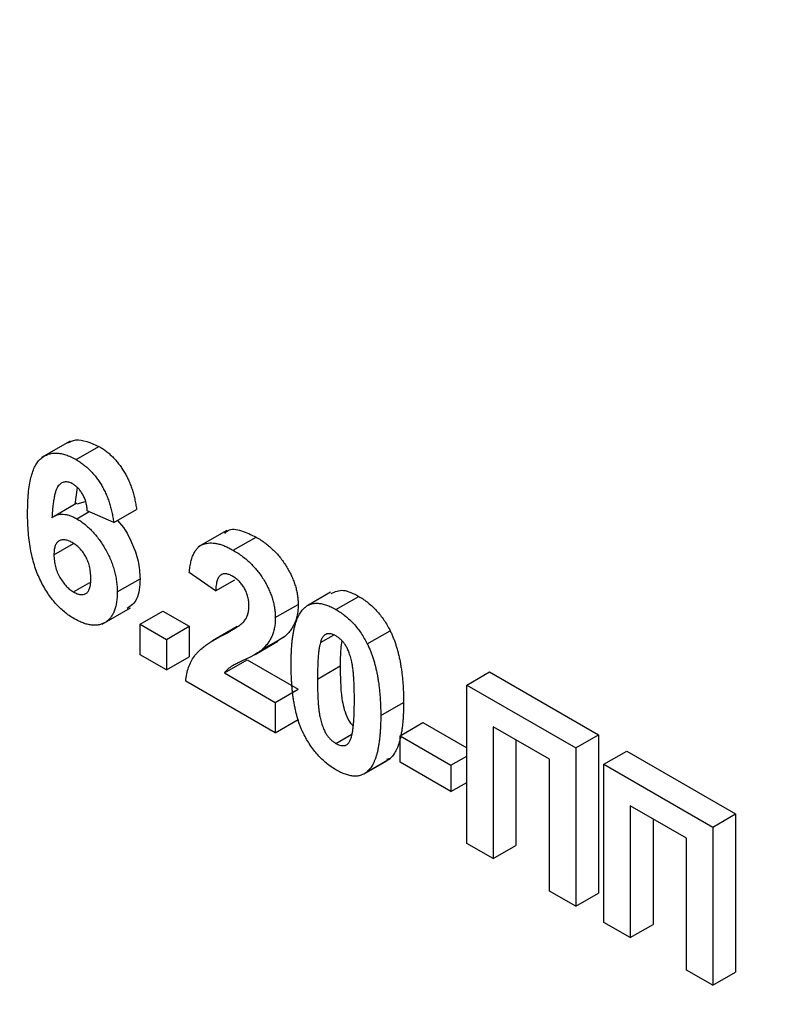
# Model space of a CAD drawing. Units: millimetres. Extents: x -45 to 765, y -98 to 370.
# Drawn here: x 321 to 328, y 107 to 116 of the extents above; entities that cross this region are included whole.
import ezdxf

# ---------------------------------------------------------------- set-up
doc = ezdxf.new("R2010")
doc.units = ezdxf.units.MM

msp = doc.modelspace()

# ---------------------------------------------------------------- linework, layer by layer
at = {"color": 7, "linetype": 'Continuous', "lineweight": 25}
for p, q in [((321.51945, 112.38235), (321.25428, 112.22927)), ((321.57457, 112.21165), (321.7867, 112.33411)), ((321.58474, 111.95307), (321.56259, 111.79397)), ((321.58213, 111.80653), (321.37, 111.68407)), ((321.58516, 111.8), (321.66322, 111.82086)), ((321.58044, 111.66181), (321.69659, 111.72887)), ((321.92387, 111.62637), (321.67911, 111.73675)), ((321.92387, 111.62637), (322.13601, 111.74883)), ((322.97393, 111.55297), (322.70876, 111.3999)), ((323.03451, 111.36885), (323.24664, 111.49131)), ((321.36907, 111.32747), (321.55029, 111.43209)), ((322.87031, 110.99256), (322.62554, 111.16154)), ((321.55137, 110.98139), (321.70353, 111.06923)), ((321.95651, 110.98187), (322.16864, 111.10433)), ((322.87031, 110.99256), (323.04892, 111.09567)), ((323.93803, 110.97874), (323.7259, 110.85628)), ((323.98808, 110.81836), (324.20021, 110.94082)), ((323.42512, 110.74353), (323.63725, 110.86599)), ((321.8162, 110.68208), (322.08136, 110.83516)), ((322.16864, 110.68158), (322.38077, 110.80404)), ((322.38077, 110.80404), (322.62554, 110.66274)), ((322.16864, 110.39893), (322.16864, 110.68158)), ((322.16864, 110.68158), (322.41341, 110.54028)), ((322.41341, 110.54028), (322.62554, 110.66274)), ((322.62554, 110.66274), (322.62554, 110.38009)), ((323.07218, 110.66008), (322.84091, 110.52657)), ((323.84403, 110.51229), (323.96438, 110.58177)), ((324.27925, 110.49923), (324.49139, 110.62169)), ((322.41341, 110.54028), (322.41341, 110.25763)), ((323.23739, 110.40102), (323.44952, 110.52348)), ((323.30171, 110.44614), (323.51385, 110.56861)), ((323.51385, 110.56861), (323.44736, 110.52713)), ((322.41341, 110.25763), (322.16864, 110.39893)), ((322.41341, 110.25763), (322.62554, 110.38009)), ((322.95215, 110.22927), (323.16429, 110.35173)), ((323.16429, 110.35173), (323.63725, 110.07869)), ((322.95215, 110.22927), (323.42512, 109.95623)), ((323.81675, 110.17238), (324.02888, 110.29484)), ((325.20376, 110.11657), (325.41589, 110.23903)), ((325.41589, 110.23903), (326.4276, 109.65498)), ((323.42512, 109.67358), (322.59291, 110.15401)), ((325.20376, 110.11657), (326.21547, 109.53252)), ((325.20376, 108.64679), (325.20376, 110.11657)), ((323.42512, 109.95623), (323.63725, 110.07869)), ((323.42512, 109.95623), (323.42512, 109.67358)), ((324.40419, 109.83325), (324.61632, 109.95571)), ((323.42512, 109.67358), (323.63725, 109.79604)), ((324.58368, 109.64543), (324.79582, 109.76789)), ((324.79582, 109.76789), (325.20376, 109.53239)), ((323.98808, 109.57471), (324.13525, 109.65967)), ((325.9707, 109.42886), (325.44853, 109.7303)), ((325.44853, 109.7303), (325.44853, 108.50549)), ((324.58368, 109.40046), (324.58368, 109.64543)), ((324.58368, 109.64543), (325.0569, 109.37224)), ((325.66066, 109.60784), (325.66066, 108.62795)), ((326.21547, 109.53252), (326.4276, 109.65498)), ((326.4276, 109.65498), (326.4276, 108.18521)), ((326.21547, 109.53252), (326.21547, 108.06275)), ((326.47655, 109.3818), (326.68869, 109.50426)), ((326.68869, 109.50426), (327.70039, 108.92021)), ((324.25023, 109.29181), (324.46237, 109.41427)), ((324.27823, 109.31152), (324.49037, 109.43398)), ((324.49037, 109.43398), (324.45719, 109.42557)), ((325.0569, 109.12728), (324.58368, 109.40046)), ((325.0569, 109.37224), (325.20376, 109.45702)), ((325.9707, 108.20405), (325.9707, 109.42886)), ((325.0569, 109.37224), (325.0569, 109.12728)), ((326.47655, 109.3818), (327.48826, 108.79775)), ((326.47655, 107.91202), (326.47655, 109.3818)), ((325.0569, 109.12728), (325.20376, 109.21206)), ((327.24349, 108.69409), (326.72132, 108.99553)), ((326.72132, 108.99553), (326.72132, 107.77072)), ((326.93345, 108.87307), (326.93345, 107.89318)), ((327.48826, 108.79775), (327.70039, 108.92021)), ((327.70039, 108.92021), (327.70039, 107.45044)), ((327.48826, 108.79775), (327.48826, 107.32798)), ((327.24349, 107.46928), (327.24349, 108.69409)), ((325.44853, 108.50549), (325.20376, 108.64679)), ((325.44853, 108.50549), (325.66066, 108.62795)), ((326.21547, 108.06275), (325.9707, 108.20405)), ((326.21547, 108.06275), (326.4276, 108.18521)), ((326.72132, 107.77072), (326.47655, 107.91202)), ((326.72132, 107.77072), (326.93345, 107.89318)), ((327.48826, 107.32798), (327.24349, 107.46928)), ((327.48826, 107.32798), (327.70039, 107.45044))]:
    msp.add_line(p, q, dxfattribs=at)
at = {"color": 8, "linetype": 'Continuous', "lineweight": 25}
msp.add_line((322.93711, 110.58007), (323.06044, 110.65127), dxfattribs=at)
at = {"color": 7, "linetype": 'Continuous', "lineweight": 25}
for points, knots in [([(280.61657, 169.88942), (280.62425, 169.40398), (280.64652, 167.99666), (280.79416, 165.60896), (281.10625, 162.71347), (281.56315, 159.76296), (282.16054, 156.76985), (282.89676, 153.74479), (283.76882, 150.69904), (284.77346, 147.64378), (285.90689, 144.59027), (287.16488, 141.54977), (288.54275, 138.53347), (290.03538, 135.55248), (291.63724, 132.6178), (293.34242, 129.74026), (295.14462, 126.93047), (297.03721, 124.19881), (299.01321, 121.55539), (301.06538, 119.00996), (303.18618, 116.57195), (305.36784, 114.25039), (307.60239, 112.05387), (309.88167, 109.99057), (312.19737, 108.06816), (314.54103, 106.29385), (316.90412, 104.67429), (319.27804, 103.21562), (321.65412, 101.92343), (324.02368, 100.80262), (326.37786, 99.858), (328.70833, 99.09188), (331.00469, 98.5129), (333.20638, 98.11342), (334.61343, 98.00306), (335.28854, 97.95011)], [0, 0, 0, 0, 0.0162334, 0.0470617, 0.0778897, 0.1087141, 0.1395345, 0.1703509, 0.2011634, 0.2319724, 0.2627784, 0.2935818, 0.3243833, 0.3551833, 0.3859826, 0.4167817, 0.4475811, 0.4783813, 0.5091829, 0.5399866, 0.5707929, 0.6016024, 0.6324157, 0.6632333, 0.6940556, 0.7248829, 0.7557154, 0.7865528, 0.8173944, 0.8482391, 0.8790841, 0.9099254, 0.9407581, 0.9715755, 1, 1, 1, 1]), ([(321.49376, 112.36538), (321.51892, 112.37752), (321.59939, 112.41634), (321.7104, 112.36761), (321.7867, 112.33411)], [0, 0, 0, 0, 0.3127233, 1, 1, 1, 1]), ([(321.7867, 112.33411), (321.79819, 112.32724), (321.82065, 112.31381), (321.85356, 112.28986), (321.88496, 112.26416), (321.91492, 112.23637), (321.94325, 112.20598), (321.97004, 112.1734), (321.99539, 112.13864), (322.01917, 112.1019), (322.04119, 112.06322), (322.06107, 112.02275), (322.07895, 111.98077), (322.0949, 111.93726), (322.10827, 111.89227), (322.11977, 111.84569), (322.12923, 111.79752), (322.13371, 111.76531), (322.13601, 111.74883)], [0, 0, 0, 0, 0.0647517, 0.1265814, 0.1868397, 0.2455141, 0.3028497, 0.3603454, 0.417913, 0.4760919, 0.5350689, 0.5951038, 0.6563904, 0.7194343, 0.7849532, 0.8531608, 0.9248883, 1, 1, 1, 1]), ([(321.1243, 111.71698), (321.12468, 111.74896), (321.12542, 111.81076), (321.13133, 111.89719), (321.14073, 111.97473), (321.15442, 112.04273), (321.17194, 112.10162), (321.19317, 112.15159), (321.21865, 112.19212), (321.24828, 112.22308), (321.28088, 112.24604), (321.3159, 112.26188), (321.35323, 112.27103), (321.39284, 112.27341), (321.43508, 112.26817), (321.47954, 112.25632), (321.52629, 112.23822), (321.55831, 112.2206), (321.57457, 112.21165)], [0, 0, 0, 0, 0.0932312, 0.1801451, 0.26072, 0.335343, 0.4043937, 0.4686635, 0.5286711, 0.585124, 0.6390464, 0.6911743, 0.7417143, 0.7919466, 0.8420752, 0.8930162, 0.9456658, 1, 1, 1, 1]), ([(321.57457, 112.21165), (321.58606, 112.20478), (321.60851, 112.19135), (321.64143, 112.1674), (321.67283, 112.1417), (321.70279, 112.11391), (321.73112, 112.08352), (321.75791, 112.05094), (321.78326, 112.01618), (321.80704, 111.97944), (321.82906, 111.94075), (321.84894, 111.90029), (321.86681, 111.85831), (321.88276, 111.8148), (321.89614, 111.76981), (321.90764, 111.72323), (321.9171, 111.67506), (321.92158, 111.64285), (321.92387, 111.62637)], [0, 0, 0, 0, 0.0647517, 0.1265814, 0.1868397, 0.2455141, 0.3028497, 0.3603454, 0.417913, 0.4760919, 0.5350689, 0.5951038, 0.6563904, 0.7194343, 0.7849532, 0.8531608, 0.9248883, 1, 1, 1, 1]), ([(321.54321, 111.9848), (321.53707, 111.98817), (321.52486, 111.99487), (321.50706, 112.00077), (321.48991, 112.00417), (321.47353, 112.00442), (321.45785, 112.0016), (321.4431, 111.99542), (321.42862, 111.98705), (321.41524, 111.97457), (321.4024, 111.95806), (321.39135, 111.93516), (321.3815, 111.90622), (321.37307, 111.87097), (321.36542, 111.83001), (321.35914, 111.78282), (321.35412, 111.72943), (321.35172, 111.6914), (321.35046, 111.67151)], [0, 0, 0, 0, 0.04015363, 0.0799037, 0.11864246, 0.15824013, 0.19885825, 0.24113706, 0.28563128, 0.33285696, 0.38509527, 0.44491247, 0.51358574, 0.59164537, 0.67900925, 0.77579052, 0.88272665, 1, 1, 1, 1]), ([(321.67911, 111.73675), (321.67747, 111.75131), (321.67438, 111.77871), (321.66524, 111.81934), (321.65252, 111.85643), (321.63618, 111.89003), (321.61673, 111.91986), (321.59456, 111.94588), (321.5697, 111.96808), (321.55226, 111.97908), (321.54321, 111.9848)], [0, 0, 0, 0, 0.1600895, 0.3012593, 0.4281718, 0.5446924, 0.6560414, 0.7655645, 0.8782694, 1, 1, 1, 1]), ([(321.55621, 110.73363), (321.54081, 110.74303), (321.51051, 110.76149), (321.46616, 110.79515), (321.424, 110.83312), (321.38403, 110.87522), (321.34592, 110.92116), (321.31002, 110.97162), (321.27642, 111.02626), (321.24469, 111.08486), (321.21582, 111.14806), (321.19123, 111.21604), (321.17038, 111.28852), (321.1534, 111.36558), (321.1403, 111.44721), (321.13115, 111.53337), (321.12508, 111.62444), (321.12457, 111.6854), (321.1243, 111.71698)], [0, 0, 0, 0, 0.0532595, 0.1047176, 0.1547753, 0.2043301, 0.2539136, 0.304476, 0.3567063, 0.410597, 0.4672747, 0.5276256, 0.5922409, 0.6617987, 0.737131, 0.8183872, 0.9059333, 1, 1, 1, 1]), ([(321.35046, 111.67151), (321.35828, 111.6768), (321.37362, 111.68719), (321.39907, 111.69758), (321.42574, 111.70363), (321.45391, 111.70496), (321.48373, 111.70084), (321.51468, 111.69291), (321.54714, 111.67974), (321.5692, 111.66786), (321.58044, 111.66181)], [0, 0, 0, 0, 0.1322182, 0.2592659, 0.3824262, 0.5039632, 0.6251095, 0.7472262, 0.8712953, 1, 1, 1, 1]), ([(321.58044, 111.66181), (321.59311, 111.65407), (321.61815, 111.63879), (321.65503, 111.61166), (321.69042, 111.58073), (321.72448, 111.54686), (321.75737, 111.50998), (321.78848, 111.46939), (321.81828, 111.42578), (321.84637, 111.37941), (321.87217, 111.3313), (321.89495, 111.28229), (321.9137, 111.23283), (321.92973, 111.18304), (321.94166, 111.13292), (321.95031, 111.0826), (321.95548, 111.03179), (321.95616, 110.99877), (321.95651, 110.98187)], [0, 0, 0, 0, 0.0619594, 0.1223478, 0.1814846, 0.2402175, 0.2991146, 0.3588191, 0.4195508, 0.4824499, 0.5459903, 0.6081374, 0.6702719, 0.7331134, 0.796428, 0.8619365, 0.9293261, 1, 1, 1, 1]), ([(321.95715, 111.64558), (321.95764, 111.64517), (322.01358, 111.59816), (322.08819, 111.45586), (322.15988, 111.26701), (322.16572, 111.15859), (322.16864, 111.10433)], [0, 0, 0, 0, 0.003377, 0.3901538, 0.6947721, 1, 1, 1, 1]), ([(322.95541, 111.52579), (322.96494, 111.53597), (323.00108, 111.57456), (323.11061, 111.5571), (323.20127, 111.51326), (323.24664, 111.49131)], [0, 0, 0, 0, 0.151878, 0.57553409, 1, 1, 1, 1]), ([(323.24664, 111.49131), (323.26144, 111.48244), (323.29026, 111.46516), (323.33234, 111.43559), (323.37187, 111.40356), (323.40919, 111.36981), (323.44393, 111.33347), (323.47637, 111.29504), (323.506, 111.25409), (323.53327, 111.21166), (323.55765, 111.16823), (323.579, 111.12459), (323.59689, 111.08101), (323.6119, 111.03757), (323.62304, 110.99427), (323.63116, 110.95113), (323.63655, 110.90781), (323.63701, 110.88008), (323.63725, 110.86599)], [0, 0, 0, 0, 0.0756723, 0.1473813, 0.2160847, 0.281698, 0.3454599, 0.4074856, 0.4687313, 0.5297824, 0.5900329, 0.6485481, 0.7059535, 0.7631016, 0.8202894, 0.8784793, 0.9382261, 1, 1, 1, 1]), ([(321.53913, 111.4407), (321.52759, 111.44681), (321.50519, 111.45869), (321.47299, 111.4667), (321.44352, 111.46687), (321.42182, 111.45961), (321.40653, 111.4498), (321.39651, 111.4397), (321.38779, 111.42745), (321.3809, 111.41229), (321.37559, 111.39472), (321.37178, 111.37464), (321.36948, 111.35213), (321.36921, 111.33584), (321.36907, 111.32747)], [0, 0, 0, 0, 0.1224195, 0.2377579, 0.3529545, 0.4701164, 0.5295831, 0.5890567, 0.6506025, 0.7133835, 0.7794363, 0.8485649, 0.9222246, 1, 1, 1, 1]), ([(321.71174, 111.10875), (321.71161, 111.11855), (321.71134, 111.1375), (321.70903, 111.166), (321.70525, 111.19329), (321.69997, 111.21958), (321.69282, 111.24476), (321.68438, 111.26893), (321.67414, 111.29185), (321.65892, 111.32064), (321.63679, 111.35358), (321.60722, 111.38901), (321.57407, 111.41855), (321.551, 111.43318), (321.53913, 111.4407)], [0, 0, 0, 0, 0.0840321, 0.1624592, 0.2356891, 0.3042223, 0.3697651, 0.4308571, 0.4906331, 0.5483381, 0.660567, 0.7698649, 0.8816311, 1, 1, 1, 1]), ([(322.62554, 111.16154), (322.62751, 111.17948), (322.63133, 111.21428), (322.64085, 111.26192), (322.65291, 111.30399), (322.66808, 111.34005), (322.68573, 111.37075), (322.70677, 111.39496), (322.73046, 111.41351), (322.75683, 111.42637), (322.78569, 111.43373), (322.81598, 111.43768), (322.84829, 111.43662), (322.88225, 111.4315), (322.91786, 111.42253), (322.95528, 111.40859), (322.99428, 111.39146), (323.0209, 111.3765), (323.03451, 111.36885)], [0, 0, 0, 0, 0.0794357, 0.1540132, 0.2241415, 0.2899342, 0.3527323, 0.4127258, 0.4703027, 0.5271688, 0.5835023, 0.6399482, 0.696585, 0.7537269, 0.812707, 0.8729635, 0.9350349, 1, 1, 1, 1]), ([(321.36907, 111.32747), (321.36916, 111.31809), (321.36934, 111.29974), (321.37232, 111.27155), (321.3766, 111.24427), (321.38237, 111.21765), (321.39036, 111.19161), (321.39984, 111.16615), (321.41105, 111.14131), (321.42826, 111.10983), (321.45203, 111.07347), (321.48324, 111.0353), (321.51667, 111.00347), (321.53973, 110.9888), (321.55137, 110.98139)], [0, 0, 0, 0, 0.07818058, 0.15276037, 0.22325479, 0.29014431, 0.35537983, 0.41833531, 0.48087025, 0.54317214, 0.66355047, 0.77731747, 0.88762419, 1, 1, 1, 1]), ([(323.03451, 111.36885), (323.04931, 111.35998), (323.07813, 111.3427), (323.12021, 111.31313), (323.15973, 111.2811), (323.19706, 111.24735), (323.2318, 111.211), (323.26424, 111.17258), (323.29387, 111.13163), (323.32114, 111.08919), (323.34552, 111.04577), (323.36687, 111.00213), (323.38475, 110.95855), (323.39977, 110.91511), (323.41091, 110.8718), (323.41903, 110.82867), (323.42442, 110.78535), (323.42488, 110.75762), (323.42512, 110.74353)], [0, 0, 0, 0, 0.0756723, 0.1473813, 0.2160847, 0.281698, 0.3454599, 0.4074856, 0.4687313, 0.5297824, 0.5900329, 0.6485481, 0.7059535, 0.7631016, 0.8202894, 0.8784793, 0.9382261, 1, 1, 1, 1]), ([(323.02941, 111.12683), (323.01831, 111.13266), (322.99686, 111.14392), (322.96638, 111.15171), (322.93972, 111.15014), (322.92072, 111.14177), (322.90788, 111.13038), (322.89913, 111.11904), (322.89159, 111.10477), (322.88491, 111.08799), (322.87964, 111.06813), (322.87539, 111.04559), (322.87196, 111.02036), (322.87088, 111.00206), (322.87031, 110.99256)], [0, 0, 0, 0, 0.116899, 0.2258237, 0.3300861, 0.4354515, 0.4903067, 0.5482441, 0.6107668, 0.6776751, 0.7491886, 0.8268587, 0.9101116, 1, 1, 1, 1]), ([(323.18035, 110.84685), (323.17989, 110.86178), (323.17902, 110.89002), (323.17175, 110.93337), (323.15885, 110.97447), (323.1411, 111.01299), (323.11865, 111.04809), (323.0924, 111.07961), (323.06197, 111.10622), (323.04059, 111.11976), (323.02941, 111.12683)], [0, 0, 0, 0, 0.1491403, 0.2821618, 0.4046557, 0.5211097, 0.6344165, 0.7487964, 0.8687106, 1, 1, 1, 1]), ([(321.55137, 110.98139), (321.56239, 110.9756), (321.58385, 110.96432), (321.61449, 110.9568), (321.64233, 110.95676), (321.66273, 110.9638), (321.67696, 110.97389), (321.68652, 110.98442), (321.6943, 110.99824), (321.70067, 111.01484), (321.70579, 111.03403), (321.70929, 111.05626), (321.71127, 111.0814), (321.71158, 111.09941), (321.71174, 111.10875)], [0, 0, 0, 0, 0.1166399, 0.2270268, 0.3350052, 0.44461, 0.5013963, 0.5603702, 0.6228199, 0.6880912, 0.7580211, 0.8329651, 0.9134699, 1, 1, 1, 1]), ([(322.16864, 111.10433), (322.16494, 111.03474), (322.15815, 110.90736), (322.08364, 110.85201), (322.04983, 110.82689)], [0, 0, 0, 0, 0.54632256, 1, 1, 1, 1]), ([(321.95651, 110.98187), (321.95616, 110.9644), (321.95547, 110.93031), (321.9504, 110.88274), (321.94144, 110.84025), (321.9292, 110.8021), (321.91337, 110.76884), (321.89419, 110.73996), (321.87101, 110.71654), (321.84489, 110.69747), (321.81578, 110.6838), (321.78474, 110.67472), (321.75146, 110.6715), (321.7164, 110.67286), (321.67898, 110.6806), (321.63985, 110.6928), (321.59869, 110.71022), (321.57059, 110.72571), (321.55621, 110.73363)], [0, 0, 0, 0, 0.0708046, 0.138086, 0.2032312, 0.2658848, 0.3275091, 0.3878682, 0.4484112, 0.5093865, 0.5700404, 0.6298647, 0.6887151, 0.7479854, 0.8083943, 0.8700863, 0.9335156, 1, 1, 1, 1]), ([(323.94321, 110.96744), (323.97939, 110.984), (324.0525, 111.01748), (324.15064, 110.96655), (324.20021, 110.94082)], [0, 0, 0, 0, 0.4948766, 1, 1, 1, 1]), ([(324.20021, 110.94082), (324.21537, 110.93166), (324.24486, 110.91381), (324.28784, 110.88172), (324.32831, 110.84669), (324.36626, 110.80828), (324.40166, 110.76643), (324.43428, 110.72116), (324.46482, 110.67287), (324.48245, 110.6389), (324.49139, 110.62169)], [0, 0, 0, 0, 0.1373231, 0.26735233, 0.39296462, 0.51492044, 0.63419982, 0.75435243, 0.87557549, 1, 1, 1, 1]), ([(323.13191, 110.70493), (323.13927, 110.71481), (323.15349, 110.73387), (323.16908, 110.76775), (323.17843, 110.80522), (323.17972, 110.83312), (323.18035, 110.84685)], [0, 0, 0, 0, 0.2727956, 0.526191, 0.7669044, 1, 1, 1, 1]), ([(323.63725, 110.86599), (323.63694, 110.85015), (323.63632, 110.81872), (323.6304, 110.77515), (323.62137, 110.73446), (323.60801, 110.69724), (323.59108, 110.66198), (323.56926, 110.62933), (323.54393, 110.59714), (323.52409, 110.57832), (323.51385, 110.56861)], [0, 0, 0, 0, 0.1191762, 0.2364274, 0.3526638, 0.4690861, 0.5894629, 0.7176015, 0.8541895, 1, 1, 1, 1]), ([(323.69793, 110.83659), (323.70678, 110.84343), (323.72425, 110.85693), (323.75446, 110.86988), (323.78706, 110.87706), (323.8225, 110.87734), (323.86018, 110.87243), (323.90066, 110.86026), (323.94352, 110.84284), (323.97302, 110.82664), (323.98808, 110.81836)], [0, 0, 0, 0, 0.1239584, 0.2446999, 0.3639413, 0.4841524, 0.6059994, 0.7313057, 0.8627578, 1, 1, 1, 1]), ([(323.57198, 110.31662), (323.57206, 110.33346), (323.57223, 110.36645), (323.57393, 110.41424), (323.57596, 110.46003), (323.57975, 110.50307), (323.58394, 110.54408), (323.58921, 110.5827), (323.59596, 110.61852), (323.60331, 110.65219), (323.61136, 110.68378), (323.62094, 110.71252), (323.63088, 110.7396), (323.64256, 110.76345), (323.65469, 110.78545), (323.66801, 110.80488), (323.6822, 110.82215), (323.69273, 110.83182), (323.69793, 110.83659)], [0, 0, 0, 0, 0.0815293, 0.159787, 0.235743, 0.3085642, 0.3791738, 0.4467416, 0.5119042, 0.574573, 0.6343541, 0.6925161, 0.7484392, 0.8021493, 0.8538713, 0.9039604, 0.9526024, 1, 1, 1, 1]), ([(323.98808, 110.81836), (324.00323, 110.80919), (324.03273, 110.79135), (324.07571, 110.75926), (324.11618, 110.72423), (324.15413, 110.68582), (324.18953, 110.64397), (324.22214, 110.5987), (324.25268, 110.55041), (324.27032, 110.51644), (324.27925, 110.49923)], [0, 0, 0, 0, 0.1373231, 0.26735233, 0.39296462, 0.51492044, 0.63419982, 0.75435243, 0.87557549, 1, 1, 1, 1]), ([(322.93711, 110.58007), (322.9497, 110.58684), (322.97365, 110.59971), (323.00777, 110.61825), (323.03776, 110.63609), (323.06425, 110.65195), (323.08663, 110.66698), (323.1052, 110.68057), (323.12019, 110.69268), (323.12831, 110.70117), (323.13191, 110.70493)], [0, 0, 0, 0, 0.1850901, 0.352357, 0.5030795, 0.6372795, 0.7524733, 0.8518858, 0.9343394, 1, 1, 1, 1]), ([(323.42512, 110.74353), (323.42481, 110.72768), (323.42419, 110.69626), (323.41827, 110.65269), (323.40924, 110.612), (323.39588, 110.57478), (323.37895, 110.53952), (323.35713, 110.50687), (323.33179, 110.47468), (323.31196, 110.45586), (323.30171, 110.44614)], [0, 0, 0, 0, 0.1191762, 0.2364274, 0.3526638, 0.4690861, 0.5894629, 0.7176015, 0.8541895, 1, 1, 1, 1]), ([(322.59291, 110.15401), (322.59572, 110.17654), (322.60136, 110.22158), (322.61878, 110.28208), (322.64202, 110.33751), (322.66725, 110.37897), (322.69235, 110.40958), (322.71511, 110.43339), (322.74227, 110.45703), (322.77343, 110.48104), (322.80842, 110.50566), (322.8475, 110.53055), (322.89084, 110.5554), (322.92134, 110.57167), (322.93711, 110.58007)], [0, 0, 0, 0, 0.0963575, 0.1926609, 0.2894549, 0.3884793, 0.4419214, 0.5015211, 0.5678828, 0.6408917, 0.7203707, 0.8066369, 0.9000159, 1, 1, 1, 1]), ([(323.98808, 110.5734), (323.98032, 110.57747), (323.96497, 110.58552), (323.94265, 110.59238), (323.92158, 110.59461), (323.90164, 110.59225), (323.88329, 110.58355), (323.86774, 110.56666), (323.85431, 110.54267), (323.84759, 110.52282), (323.84403, 110.51229)], [0, 0, 0, 0, 0.112424, 0.2223849, 0.3301224, 0.4412432, 0.558075, 0.6869486, 0.8340327, 1, 1, 1, 1]), ([(324.15942, 109.97455), (324.15943, 109.99457), (324.15945, 110.03294), (324.15795, 110.08896), (324.15648, 110.1401), (324.15347, 110.18716), (324.15046, 110.22941), (324.14598, 110.2675), (324.14146, 110.30099), (324.13374, 110.33879), (324.12325, 110.37992), (324.10891, 110.42384), (324.09271, 110.46126), (324.07429, 110.49251), (324.05432, 110.51795), (324.03345, 110.54003), (324.01119, 110.55883), (323.99584, 110.56851), (323.98808, 110.5734)], [0, 0, 0, 0, 0.1006967, 0.1930338, 0.277511, 0.3537199, 0.4216475, 0.4819604, 0.5341449, 0.5790413, 0.655378, 0.7205077, 0.7762326, 0.8240614, 0.8681694, 0.9108855, 0.9549492, 1, 1, 1, 1]), ([(324.49139, 110.62169), (324.4965, 110.61107), (324.50692, 110.58939), (324.52097, 110.55597), (324.53447, 110.52133), (324.54626, 110.48549), (324.55754, 110.44826), (324.568, 110.40976), (324.57708, 110.37003), (324.58563, 110.32904), (324.59259, 110.28682), (324.59902, 110.24317), (324.60436, 110.19825), (324.60856, 110.15221), (324.61232, 110.10471), (324.61438, 110.05627), (324.61607, 110.00622), (324.61623, 109.97274), (324.61632, 109.95571)], [0, 0, 0, 0, 0.0466726, 0.0952506, 0.1448623, 0.1963098, 0.249763, 0.3057748, 0.3632671, 0.4235484, 0.4860327, 0.5514872, 0.6194342, 0.689951, 0.7631478, 0.8390038, 0.9181046, 1, 1, 1, 1]), ([(323.84403, 110.51229), (323.8418, 110.50409), (323.83702, 110.48645), (323.83159, 110.45632), (323.82712, 110.42115), (323.82334, 110.38111), (323.82026, 110.33615), (323.81837, 110.28599), (323.81706, 110.23099), (323.81685, 110.19244), (323.81675, 110.17238)], [0, 0, 0, 0, 0.0823733, 0.1770421, 0.2833368, 0.4015761, 0.5326994, 0.6759371, 0.831413, 1, 1, 1, 1]), ([(324.04234, 110.52832), (324.03848, 110.50267), (324.02744, 110.42924), (324.02831, 110.34781), (324.02888, 110.29484)], [0, 0, 0, 0, 0.3493961, 1, 1, 1, 1]), ([(324.27925, 110.49923), (324.28436, 110.48861), (324.29479, 110.46692), (324.30884, 110.43351), (324.32234, 110.39886), (324.33413, 110.36303), (324.34541, 110.3258), (324.35587, 110.2873), (324.36495, 110.24757), (324.37349, 110.20658), (324.38046, 110.16436), (324.38689, 110.12071), (324.39223, 110.07579), (324.39643, 110.02974), (324.40019, 109.98225), (324.40225, 109.93381), (324.40393, 109.88376), (324.4041, 109.85028), (324.40419, 109.83325)], [0, 0, 0, 0, 0.0466726, 0.0952506, 0.1448623, 0.1963098, 0.249763, 0.3057748, 0.3632671, 0.4235484, 0.4860327, 0.5514872, 0.6194342, 0.689951, 0.7631478, 0.8390038, 0.9181046, 1, 1, 1, 1]), ([(323.30171, 110.44614), (323.29784, 110.44275), (323.28955, 110.43548), (323.27544, 110.42513), (323.2591, 110.41437), (323.24074, 110.40268), (323.21976, 110.39121), (323.19693, 110.37853), (323.17122, 110.36655), (323.1446, 110.35347), (323.11786, 110.34122), (323.09328, 110.32911), (323.07095, 110.31873), (323.05192, 110.3082), (323.03506, 110.29962), (323.02098, 110.29172), (323.00942, 110.28502), (322.99349, 110.27338), (322.97322, 110.25689), (322.95896, 110.23819), (322.95215, 110.22927)], [0, 0, 0, 0, 0.0369753, 0.0791926, 0.1267009, 0.1791841, 0.2373686, 0.3005585, 0.3691531, 0.4431124, 0.5160184, 0.5824732, 0.6421368, 0.6946199, 0.7406794, 0.779589, 0.8120738, 0.8378141, 0.9225649, 1, 1, 1, 1]), ([(323.98808, 109.32975), (323.97284, 109.33905), (323.94298, 109.35728), (323.89939, 109.39031), (323.85794, 109.42684), (323.81881, 109.46742), (323.78203, 109.51196), (323.74733, 109.55994), (323.71546, 109.61219), (323.6905, 109.6581), (323.67225, 109.69711), (323.65937, 109.72815), (323.64693, 109.7606), (323.63619, 109.7945), (323.62559, 109.82995), (323.61621, 109.86695), (323.60793, 109.9053), (323.60015, 109.94519), (323.59367, 109.98641), (323.58771, 110.02929), (323.58301, 110.07357), (323.57884, 110.11945), (323.57591, 110.16662), (323.57353, 110.2154), (323.57233, 110.26557), (323.5721, 110.29938), (323.57198, 110.31662)], [0, 0, 0, 0, 0.0524091, 0.1026983, 0.151428, 0.1995928, 0.2472248, 0.295496, 0.3447701, 0.3959133, 0.4224655, 0.4502084, 0.4790083, 0.5089694, 0.5405737, 0.5736803, 0.6083847, 0.6445549, 0.6824623, 0.7222195, 0.7638232, 0.8073533, 0.8525223, 0.8996753, 0.9488234, 1, 1, 1, 1]), ([(324.02888, 110.29484), (324.02865, 110.19508), (324.02832, 110.0457), (324.06963, 109.85449), (324.11939, 109.76312), (324.14317, 109.74422), (324.14598, 109.74198)], [0, 0, 0, 0, 0.5624448, 0.8422598, 0.9813528, 1, 1, 1, 1]), ([(323.81675, 110.17238), (323.81689, 110.15227), (323.81717, 110.11373), (323.81796, 110.0582), (323.8202, 110.00676), (323.82245, 109.96007), (323.82619, 109.91739), (323.82995, 109.87948), (323.83514, 109.84577), (323.84222, 109.80828), (323.85292, 109.76713), (323.86761, 109.72337), (323.88335, 109.68595), (323.9019, 109.65496), (323.92197, 109.62977), (323.94279, 109.60775), (323.96509, 109.58927), (323.98033, 109.57962), (323.98808, 109.57471)], [0, 0, 0, 0, 0.1008346, 0.193283, 0.2774008, 0.3536777, 0.4222362, 0.4825627, 0.534908, 0.5797418, 0.6557138, 0.7211455, 0.776666, 0.8242182, 0.868127, 0.9113575, 0.9548891, 1, 1, 1, 1]), ([(324.13214, 109.63582), (324.13436, 109.64403), (324.13911, 109.66159), (324.14458, 109.69149), (324.14907, 109.72645), (324.15281, 109.76633), (324.15592, 109.81116), (324.1578, 109.86124), (324.15911, 109.91614), (324.15931, 109.95459), (324.15942, 109.97455)], [0, 0, 0, 0, 0.08264303, 0.17681205, 0.28263789, 0.40126431, 0.5319943, 0.67570099, 0.83168601, 1, 1, 1, 1]), ([(324.61632, 109.95571), (324.61624, 109.93878), (324.61607, 109.90559), (324.61437, 109.8576), (324.61232, 109.81163), (324.60857, 109.76846), (324.60433, 109.72731), (324.59914, 109.6885), (324.59223, 109.65275), (324.58537, 109.61857), (324.57688, 109.58725), (324.56739, 109.55831), (324.55735, 109.53124), (324.5458, 109.50715), (324.53359, 109.48513), (324.52029, 109.46569), (324.50609, 109.44842), (324.49556, 109.43875), (324.49037, 109.43398)], [0, 0, 0, 0, 0.0817742, 0.1602856, 0.23602941, 0.30911792, 0.37953033, 0.44737683, 0.51235741, 0.57474922, 0.63494136, 0.69294094, 0.74870782, 0.80270194, 0.85427947, 0.90422871, 0.95273484, 1, 1, 1, 1]), ([(324.40419, 109.83325), (324.4041, 109.81632), (324.40394, 109.78313), (324.40224, 109.73514), (324.40019, 109.68917), (324.39644, 109.646), (324.39219, 109.60485), (324.38701, 109.56604), (324.38009, 109.53029), (324.37324, 109.4961), (324.36475, 109.46479), (324.35526, 109.43585), (324.34522, 109.40878), (324.33367, 109.38469), (324.32146, 109.36267), (324.30816, 109.34323), (324.29396, 109.32596), (324.28343, 109.31629), (324.27823, 109.31152)], [0, 0, 0, 0, 0.0817742, 0.1602856, 0.23602941, 0.30911792, 0.37953033, 0.44737683, 0.51235741, 0.57474922, 0.63494136, 0.69294094, 0.74870782, 0.80270194, 0.85427947, 0.90422871, 0.95273484, 1, 1, 1, 1]), ([(323.98808, 109.57471), (323.99593, 109.57057), (324.0113, 109.56246), (324.03364, 109.55578), (324.05474, 109.55324), (324.07455, 109.55596), (324.09289, 109.56453), (324.10842, 109.58146), (324.12186, 109.60544), (324.12858, 109.62529), (324.13214, 109.63582)], [0, 0, 0, 0, 0.1136385, 0.2223862, 0.3312524, 0.4413104, 0.5581281, 0.6869863, 0.8340527, 1, 1, 1, 1]), ([(324.27823, 109.31152), (324.26938, 109.30468), (324.25191, 109.29118), (324.22171, 109.27821), (324.18915, 109.27112), (324.15381, 109.27053), (324.11604, 109.27572), (324.07551, 109.28783), (324.03265, 109.30528), (324.00315, 109.32147), (323.98808, 109.32975)], [0, 0, 0, 0, 0.123954, 0.2446911, 0.3639282, 0.4834468, 0.6060135, 0.7313154, 0.8627627, 1, 1, 1, 1])]:
    msp.add_open_spline(points, degree=3, knots=knots, dxfattribs=at)

doc.saveas('drawing.dxf')
